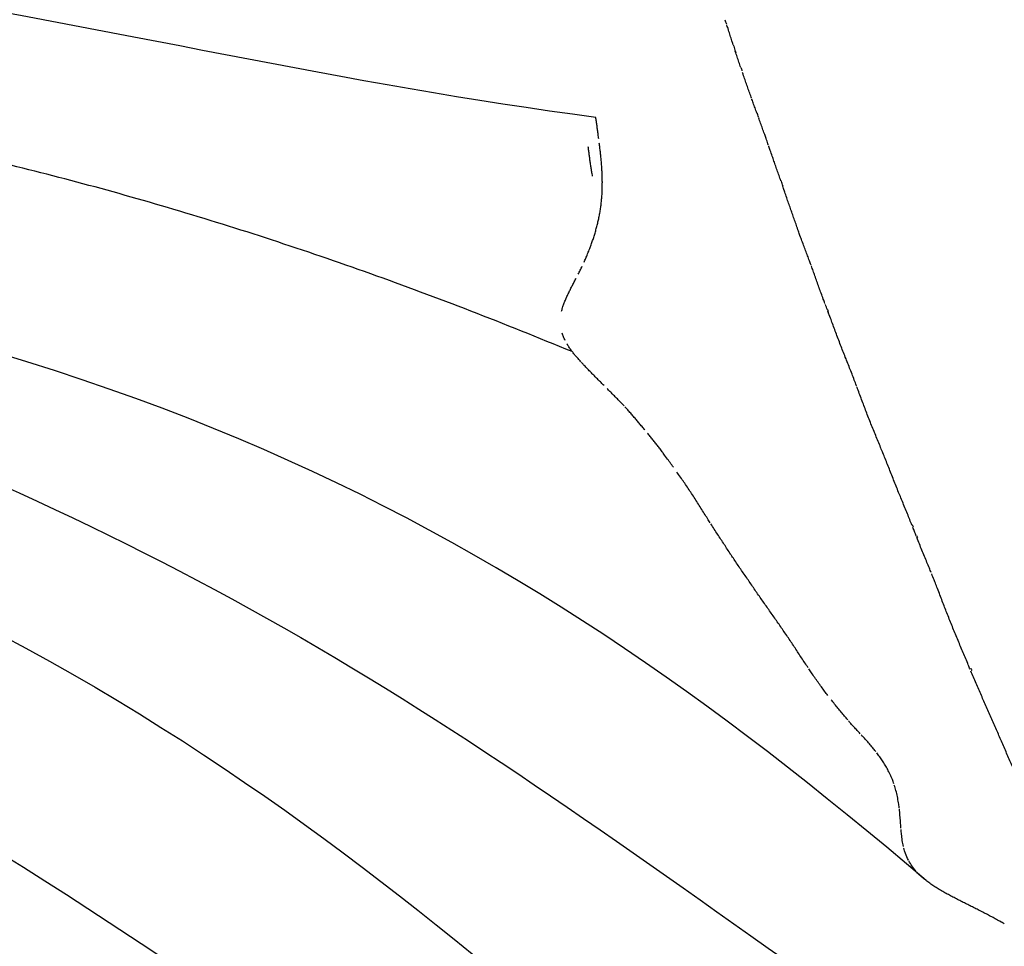
# Model space of a CAD drawing. Units: millimetres. Extents: x -605615287 to 17, y -1703671404 to 113.
# Drawn here: x -605611755 to -605611730, y -1703669468 to -1703669444 of the extents above; entities that cross this region are included whole.
import ezdxf

# ---------------------------------------------------------------- set-up
doc = ezdxf.new("R2010")
doc.units = ezdxf.units.MM
doc.layers.get('0').update_dxf_attribs({"lineweight": 9, "true_color": 0x1c1c1c})
doc.layers.get('Defpoints').update_dxf_attribs({"color": 3, "lineweight": 0})
doc.layers.add('50', color=7, linetype='Continuous', true_color=0x000000)
doc.layers.add('Make2D$可见线$曲线', color=7, linetype='Continuous', true_color=0x000000)
doc.styles.add('2F обычный', font='Montserrat-Light.ttf', dxfattribs={"width": 0.8})
doc.dimstyles.new('stroitelniy3', dxfattribs={"dimtxt": 80, "dimasz": 30, "dimexe": 5, "dimexo": 10, "dimgap": 20, "dimtad": 1, "dimtoh": 1, "dimdec": 0, "dimrnd": 5, "dimtxsty": '2F обычный', "dimblk": 'ARCHTICK', "dimcen": 0.09, "dimdle": 2, "dimadec": 0, "dimazin": 2, "dimtfac": 1, "dimtdec": 0, "dimtmove": 1, "dimatfit": 3, "dimfxl": 10, "dimtfill": 1, "dimtolj": 1, "dimtzin": 0, "dimarcsym": 1})

# ---------------------------------------------------------------- blocks, each defined once
blk = doc.blocks.new('A$Ce1eedf1b')
at = {"layer": '50', "color": 0}
for points, degree in [([(107.06, 45.558), (103.035, 63.011), (86.998, 97.057), (68.988, 126.503), (64.414, 141.118)], 3), ([(109.67, 45.822), (105.572, 75.163), (88.002, 100.526), (73.977, 127.775), (73.129, 138.24)], 3), ([(104.788, 45.708), (96.548, 79.104), (73.828, 106.531), (58.385, 135.671)], 3), ([(50.364, 132.564), (62.81, 119.01), (78.453, 93.902), (90.152, 72.738), (103.596, 45.775)], 3), ([(111.843, 45.878), (111.633, 58.099), (103.754, 88.765), (89.486, 110.806), (81.483, 131.542)], 3), ([(103.39, 45.759), (92.934, 61.142), (72.427, 92.822), (59.676, 120.033), (43.458, 128.541)], 3), ([(99.913, 44.266), (87.547, 66.245), (61.88, 90.49), (57.338, 112.084), (33.788, 122.424)], 3), ([(35.489, 118.982), (55.733, 99.264), (73.347, 74.55), (96.759, 44.085)], 3), ([(96.404, 108.158), (105.67, 92.811), (111.846, 77.585), (113.416, 45.494)], 3), ([(116.088, 96.117), (117.752, 78.062), (122.224, 59.961), (119.303, 45.353)], 3), ([(110.047, 95.257), (117.915, 68.427), (116.821, 45.91)], 2)]:
    blk.add_open_spline(points, degree=degree, dxfattribs=at)
at = {"layer": 'Make2D$可见线$曲线', "color": 0, "lineweight": -3}
for points, knots in [([(95.292, 111.005), (95.311, 110.958), (95.329, 110.91), (95.356, 110.841), (95.377, 110.787), (95.399, 110.732), (95.42, 110.677), (95.441, 110.621), (95.462, 110.567), (95.483, 110.511), (95.504, 110.456), (95.524, 110.401), (95.545, 110.345), (95.565, 110.29), (95.585, 110.234), (95.606, 110.179)], [0.2018864, 0.2018864, 0.2018864, 0.2018864, 0.3830334, 0.3830334, 0.3830334, 0.5627823, 0.5627823, 0.5627823, 0.7408885, 0.7408885, 0.7408885, 0.9190778, 0.9190778, 0.9190778, 1.0973593, 1.0973593, 1.0973593, 1.0973593]), ([(95.609, 110.17), (95.628, 110.117), (95.647, 110.064), (95.666, 110.011), (95.686, 109.956), (95.706, 109.899), (95.726, 109.843), (95.745, 109.787), (95.765, 109.73), (95.785, 109.676), (95.802, 109.626), (95.826, 109.559), (95.844, 109.51), (95.864, 109.455), (95.884, 109.399), (95.905, 109.343), (95.924, 109.289), (95.946, 109.231), (95.966, 109.176), (95.986, 109.12), (96.007, 109.064), (96.027, 109.009), (96.048, 108.954), (96.07, 108.898), (96.091, 108.843), (96.113, 108.788), (96.135, 108.733), (96.158, 108.678), (96.183, 108.62), (96.205, 108.567), (96.228, 108.516)], [1.106696, 1.106696, 1.106696, 1.106696, 1.275571, 1.275571, 1.275571, 1.454036, 1.454036, 1.454036, 1.633446, 1.633446, 1.633446, 1.816222, 1.816222, 1.816222, 1.996308, 1.996308, 1.996308, 2.175139, 2.175139, 2.175139, 2.354116, 2.354116, 2.354116, 2.533305, 2.533305, 2.533305, 2.712272, 2.712272, 2.712272, 2.889421, 2.889421, 2.889421, 2.889421]), ([(96.228, 108.516), (96.25, 108.467), (96.273, 108.418), (96.299, 108.365), (96.323, 108.316), (96.348, 108.265), (96.373, 108.217), (96.4, 108.166), (96.426, 108.118), (96.455, 108.068), (96.485, 108.017), (96.516, 107.968), (96.549, 107.92), (96.571, 107.887), (96.594, 107.855), (96.619, 107.823)], [0.2255319, 0.2255319, 0.2255319, 0.2255319, 0.3917217, 0.3917217, 0.3917217, 0.5578821, 0.5578821, 0.5578821, 0.7274043, 0.7274043, 0.7274043, 0.9064988, 0.9064988, 0.9064988, 1.0291613, 1.0291613, 1.0291613, 1.0291613]), ([(96.657, 107.775), (96.697, 107.727), (96.74, 107.68), (96.784, 107.638), (96.825, 107.598), (96.867, 107.562), (96.912, 107.528)], [1.0927247, 1.0927247, 1.0927247, 1.0927247, 1.2856011, 1.2856011, 1.2856011, 1.4616573, 1.4616573, 1.4616573, 1.4616573]), ([(96.934, 107.511), (96.987, 107.473), (97.043, 107.438), (97.102, 107.408), (97.211, 107.351), (97.238, 107.335), (97.238, 107.334)], [1.489715, 1.489715, 1.489715, 1.489715, 1.6937303, 1.6937303, 1.6937303, 2.0298155, 2.0298155, 2.0298155, 2.0298155]), ([(97.446, 107.287), (97.497, 107.276), (97.549, 107.266), (97.601, 107.259), (97.641, 107.253), (97.678, 107.248), (97.72, 107.243)], [0.8176901, 0.8176901, 0.8176901, 0.8176901, 0.9803671, 0.9803671, 0.9803671, 1.1027913, 1.1027913, 1.1027913, 1.1027913]), ([(97.76, 107.238), (97.814, 107.232), (97.867, 107.227), (97.921, 107.221), (97.977, 107.215), (98.032, 107.209), (98.087, 107.203), (98.143, 107.196), (98.199, 107.188), (98.254, 107.18)], [1.143923, 1.143923, 1.143923, 1.143923, 1.3075344, 1.3075344, 1.3075344, 1.4746364, 1.4746364, 1.4746364, 1.6438466, 1.6438466, 1.6438466, 1.6438466]), ([(98.286, 107.175), (98.332, 107.167), (98.368, 107.16), (98.413, 107.15), (98.465, 107.138), (98.52, 107.124), (98.571, 107.11), (98.624, 107.094), (98.674, 107.077), (98.725, 107.058), (98.775, 107.039), (98.823, 107.019), (98.871, 106.997)], [0.2353528, 0.2353528, 0.2353528, 0.2353528, 0.3674794, 0.3674794, 0.3674794, 0.5335093, 0.5335093, 0.5335093, 0.7021529, 0.7021529, 0.7021529, 0.8711501, 0.8711501, 0.8711501, 0.8711501]), ([(98.904, 106.981), (98.94, 106.963), (98.975, 106.945), (99.009, 106.926), (99.055, 106.9), (99.101, 106.872), (99.143, 106.845), (99.187, 106.815), (99.228, 106.786), (99.269, 106.755), (99.309, 106.724), (99.348, 106.692), (99.384, 106.661), (99.421, 106.629), (99.457, 106.597), (99.492, 106.565), (99.527, 106.532), (99.561, 106.499), (99.596, 106.464), (99.63, 106.43), (99.664, 106.394), (99.698, 106.358)], [0.910731, 0.910731, 0.910731, 0.910731, 1.038222, 1.038222, 1.038222, 1.211359, 1.211359, 1.211359, 1.387389, 1.387389, 1.387389, 1.56819, 1.56819, 1.56819, 1.755129, 1.755129, 1.755129, 1.941498, 1.941498, 1.941498, 2.127993, 2.127993, 2.127993, 2.127993]), ([(99.725, 106.329), (99.751, 106.301), (99.776, 106.272), (99.802, 106.243), (99.836, 106.204), (99.871, 106.163), (99.905, 106.122), (99.939, 106.081), (99.973, 106.039), (100.006, 105.998), (100.035, 105.961), (100.07, 105.915), (100.103, 105.872)], [2.1760784, 2.1760784, 2.1760784, 2.1760784, 2.3149597, 2.3149597, 2.3149597, 2.5011875, 2.5011875, 2.5011875, 2.6881696, 2.6881696, 2.6881696, 2.8751453, 2.8751453, 2.8751453, 2.8751453]), ([(100.191, 105.755), (100.221, 105.716), (100.248, 105.679), (100.277, 105.641), (100.306, 105.603), (100.335, 105.566), (100.365, 105.528), (100.394, 105.491), (100.425, 105.451), (100.456, 105.413), (100.48, 105.384), (100.505, 105.354), (100.53, 105.324)], [0.378671, 0.378671, 0.378671, 0.378671, 0.5645671, 0.5645671, 0.5645671, 0.7530709, 0.7530709, 0.7530709, 0.9385126, 0.9385126, 0.9385126, 1.0805935, 1.0805935, 1.0805935, 1.0805935]), ([(100.551, 105.298), (100.584, 105.258), (100.616, 105.221), (100.65, 105.18), (100.683, 105.141), (100.716, 105.102), (100.75, 105.062), (100.785, 105.022), (100.819, 104.983), (100.854, 104.942), (100.889, 104.902), (100.924, 104.861), (100.96, 104.82), (100.997, 104.778), (101.029, 104.741), (101.066, 104.699)], [1.1213639, 1.1213639, 1.1213639, 1.1213639, 1.3015287, 1.3015287, 1.3015287, 1.4810304, 1.4810304, 1.4810304, 1.6588494, 1.6588494, 1.6588494, 1.8356937, 1.8356937, 1.8356937, 2.0138692, 2.0138692, 2.0138692, 2.0138692]), ([(101.175, 104.578), (101.212, 104.537), (101.248, 104.499), (101.287, 104.458), (101.325, 104.418), (101.363, 104.377), (101.403, 104.337), (101.443, 104.295), (101.48, 104.258), (101.521, 104.218), (101.562, 104.176), (101.601, 104.138), (101.641, 104.099)], [2.1931662, 2.1931662, 2.1931662, 2.1931662, 2.3718458, 2.3718458, 2.3718458, 2.5491954, 2.5491954, 2.5491954, 2.7265684, 2.7265684, 2.7265684, 2.9060415, 2.9060415, 2.9060415, 2.9060415]), ([(101.641, 104.099), (101.683, 104.058), (101.725, 104.016), (101.765, 103.978), (101.797, 103.947), (101.831, 103.915), (101.865, 103.883)], [0.2215673, 0.2215673, 0.2215673, 0.2215673, 0.4026348, 0.4026348, 0.4026348, 0.5438534, 0.5438534, 0.5438534, 0.5438534]), ([(101.891, 103.858), (101.935, 103.817), (101.975, 103.78), (102.019, 103.738), (102.062, 103.698), (102.104, 103.658), (102.147, 103.618), (102.19, 103.578), (102.233, 103.538), (102.276, 103.498), (102.32, 103.458), (102.362, 103.419), (102.405, 103.378), (102.449, 103.338), (102.492, 103.297), (102.535, 103.257), (102.578, 103.216), (102.621, 103.176), (102.664, 103.135), (102.707, 103.094), (102.749, 103.054), (102.792, 103.012), (102.835, 102.971), (102.877, 102.93), (102.92, 102.888), (102.962, 102.847), (103.004, 102.805), (103.047, 102.763), (103.089, 102.722), (103.131, 102.68), (103.173, 102.639), (103.215, 102.597), (103.257, 102.555), (103.299, 102.514), (103.341, 102.472), (103.383, 102.43), (103.425, 102.389), (103.468, 102.346), (103.509, 102.305), (103.55, 102.264)], [0.581485, 0.581485, 0.581485, 0.581485, 0.760269, 0.760269, 0.760269, 0.939052, 0.939052, 0.939052, 1.118162, 1.118162, 1.118162, 1.297074, 1.297074, 1.297074, 1.475849, 1.475849, 1.475849, 1.655036, 1.655036, 1.655036, 1.834196, 1.834196, 1.834196, 2.013267, 2.013267, 2.013267, 2.192182, 2.192182, 2.192182, 2.370534, 2.370534, 2.370534, 2.548524, 2.548524, 2.548524, 2.726246, 2.726246, 2.726246, 2.903418, 2.903418, 2.903418, 2.903418]), ([(103.55, 102.264), (103.593, 102.222), (103.635, 102.181), (103.676, 102.14), (103.718, 102.099), (103.76, 102.057), (103.802, 102.016), (103.845, 101.974), (103.886, 101.934), (103.929, 101.893), (103.971, 101.852), (104.013, 101.811), (104.056, 101.77), (104.098, 101.729), (104.14, 101.688), (104.182, 101.647), (104.224, 101.606), (104.267, 101.565), (104.309, 101.524), (104.351, 101.483), (104.393, 101.442), (104.435, 101.402), (104.477, 101.361), (104.52, 101.32), (104.562, 101.28), (104.605, 101.239), (104.647, 101.198), (104.69, 101.158), (104.729, 101.121), (104.767, 101.085), (104.804, 101.05)], [0.20553, 0.20553, 0.20553, 0.20553, 0.383752, 0.383752, 0.383752, 0.560708, 0.560708, 0.560708, 0.737869, 0.737869, 0.737869, 0.915645, 0.915645, 0.915645, 1.09296, 1.09296, 1.09296, 1.269661, 1.269661, 1.269661, 1.446181, 1.446181, 1.446181, 1.622939, 1.622939, 1.622939, 1.800072, 1.800072, 1.800072, 1.957519, 1.957519, 1.957519, 1.957519]), ([(104.818, 101.037), (104.861, 100.997), (104.904, 100.957), (104.947, 100.916), (104.99, 100.876), (105.033, 100.836), (105.076, 100.796), (105.119, 100.755), (105.163, 100.715), (105.206, 100.675), (105.249, 100.635), (105.292, 100.594), (105.336, 100.555), (105.381, 100.513), (105.424, 100.474), (105.468, 100.435)], [1.9770806, 1.9770806, 1.9770806, 1.9770806, 2.1543499, 2.1543499, 2.1543499, 2.3322839, 2.3322839, 2.3322839, 2.510267, 2.510267, 2.510267, 2.6879176, 2.6879176, 2.6879176, 2.8670885, 2.8670885, 2.8670885, 2.8670885]), ([(105.63, 100.289), (105.667, 100.256), (105.704, 100.223), (105.74, 100.191), (105.786, 100.15), (105.83, 100.111), (105.876, 100.07), (105.922, 100.029), (105.967, 99.989), (106.013, 99.949), (106.058, 99.908), (106.104, 99.867), (106.149, 99.827), (106.195, 99.786), (106.24, 99.745), (106.285, 99.703), (106.33, 99.662), (106.375, 99.621), (106.419, 99.579), (106.464, 99.537), (106.508, 99.495), (106.552, 99.453), (106.593, 99.414), (106.642, 99.367), (106.683, 99.327), (106.723, 99.288), (106.764, 99.248), (106.806, 99.207)], [0.418639, 0.418639, 0.418639, 0.418639, 0.567988, 0.567988, 0.567988, 0.752542, 0.752542, 0.752542, 0.93662, 0.93662, 0.93662, 1.122316, 1.122316, 1.122316, 1.3091, 1.3091, 1.3091, 1.49533, 1.49533, 1.49533, 1.681501, 1.681501, 1.681501, 1.868014, 1.868014, 1.868014, 2.044407, 2.044407, 2.044407, 2.044407]), ([(107.064, 98.948), (107.106, 98.906), (107.145, 98.866), (107.186, 98.824), (107.227, 98.783), (107.268, 98.74), (107.308, 98.699), (107.365, 98.639), (107.397, 98.606), (107.428, 98.573)], [2.4143419, 2.4143419, 2.4143419, 2.4143419, 2.5911533, 2.5911533, 2.5911533, 2.7726754, 2.7726754, 2.7726754, 2.9504886, 2.9504886, 2.9504886, 2.9504886]), ([(107.428, 98.573), (107.446, 98.555), (107.47, 98.529), (107.516, 98.481), (107.545, 98.45), (107.574, 98.419), (107.603, 98.388), (107.632, 98.357), (107.66, 98.325), (107.689, 98.294), (107.717, 98.262), (107.746, 98.23), (107.775, 98.198), (107.803, 98.165), (107.831, 98.133), (107.86, 98.101), (107.888, 98.069), (107.917, 98.034), (107.945, 98.002)], [0.332442, 0.332442, 0.332442, 0.332442, 0.4962399, 0.4962399, 0.4962399, 0.6262277, 0.6262277, 0.6262277, 0.7580917, 0.7580917, 0.7580917, 0.8895091, 0.8895091, 0.8895091, 1.0204117, 1.0204117, 1.0204117, 1.1526569, 1.1526569, 1.1526569, 1.1526569]), ([(108.03, 97.902), (108.058, 97.868), (108.087, 97.835), (108.116, 97.801), (108.144, 97.768), (108.173, 97.734), (108.201, 97.7), (108.23, 97.666), (108.258, 97.632), (108.287, 97.597), (108.315, 97.563), (108.344, 97.529), (108.372, 97.494), (108.401, 97.459), (108.43, 97.424), (108.458, 97.389), (108.487, 97.353), (108.515, 97.319), (108.544, 97.282), (108.573, 97.245), (108.6, 97.21), (108.628, 97.173)], [1.2862121, 1.2862121, 1.2862121, 1.2862121, 1.420404, 1.420404, 1.420404, 1.5554357, 1.5554357, 1.5554357, 1.6908908, 1.6908908, 1.6908908, 1.8270898, 1.8270898, 1.8270898, 1.9638811, 1.9638811, 1.9638811, 2.1016226, 2.1016226, 2.1016226, 2.2402858, 2.2402858, 2.2402858, 2.2402858]), ([(108.711, 97.062), (108.735, 97.029), (108.76, 96.996), (108.788, 96.956), (108.814, 96.92), (108.84, 96.885), (108.866, 96.849), (108.891, 96.814), (108.918, 96.776), (108.943, 96.741), (108.968, 96.705), (108.994, 96.669), (109.019, 96.633), (109.045, 96.598), (109.07, 96.562), (109.096, 96.526)], [0.1941832, 0.1941832, 0.1941832, 0.1941832, 0.3265664, 0.3265664, 0.3265664, 0.4591286, 0.4591286, 0.4591286, 0.5917883, 0.5917883, 0.5917883, 0.7242383, 0.7242383, 0.7242383, 0.8567576, 0.8567576, 0.8567576, 0.8567576]), ([(109.172, 96.418), (109.197, 96.382), (109.222, 96.346), (109.248, 96.31), (109.273, 96.274), (109.298, 96.238), (109.324, 96.202), (109.349, 96.166), (109.375, 96.13), (109.401, 96.094), (109.427, 96.058), (109.452, 96.023), (109.478, 95.987), (109.503, 95.952), (109.529, 95.916), (109.555, 95.881), (109.58, 95.846), (109.606, 95.811), (109.632, 95.776), (109.657, 95.742), (109.683, 95.707), (109.709, 95.673), (109.73, 95.646), (109.751, 95.618), (109.772, 95.591)], [0.989273, 0.989273, 0.989273, 0.989273, 1.121647, 1.121647, 1.121647, 1.254254, 1.254254, 1.254254, 1.387305, 1.387305, 1.387305, 1.520132, 1.520132, 1.520132, 1.652502, 1.652502, 1.652502, 1.784805, 1.784805, 1.784805, 1.917143, 1.917143, 1.917143, 2.023072, 2.023072, 2.023072, 2.023072]), ([(112.995, 96.04), (113.032, 96.057), (113.069, 96.073), (113.106, 96.089), (113.144, 96.105), (113.182, 96.12), (113.221, 96.135), (113.259, 96.15), (113.294, 96.162), (113.334, 96.176), (113.373, 96.19), (113.409, 96.201), (113.448, 96.214), (113.484, 96.225), (113.527, 96.238), (113.564, 96.248), (113.602, 96.258), (113.643, 96.268), (113.681, 96.277), (113.721, 96.286), (113.76, 96.294), (113.799, 96.302), (113.839, 96.309), (113.879, 96.316), (113.918, 96.322), (113.958, 96.328), (113.997, 96.333), (114.037, 96.337), (114.079, 96.342), (114.117, 96.345), (114.157, 96.347), (114.199, 96.35), (114.239, 96.351), (114.28, 96.353), (114.292, 96.353), (114.343, 96.353), (114.399, 96.352)], [0.591713, 0.591713, 0.591713, 0.591713, 0.713601, 0.713601, 0.713601, 0.839354, 0.839354, 0.839354, 0.960417, 0.960417, 0.960417, 1.080511, 1.080511, 1.080511, 1.202436, 1.202436, 1.202436, 1.32336, 1.32336, 1.32336, 1.446445, 1.446445, 1.446445, 1.570178, 1.570178, 1.570178, 1.692806, 1.692806, 1.692806, 1.819202, 1.819202, 1.819202, 1.951081, 1.951081, 1.951081, 2.083047, 2.083047, 2.083047, 2.083047]), ([(114.399, 96.356), (114.425, 96.355), (114.461, 96.354), (114.516, 96.353), (114.554, 96.352), (114.594, 96.35), (114.632, 96.348), (114.669, 96.346), (114.709, 96.343), (114.747, 96.34), (114.785, 96.337), (114.822, 96.333), (114.861, 96.329), (114.899, 96.325), (114.937, 96.321), (114.975, 96.316), (115.013, 96.311), (115.049, 96.306), (115.087, 96.301), (115.125, 96.295), (115.162, 96.289), (115.199, 96.283), (115.237, 96.277), (115.274, 96.27), (115.311, 96.263), (115.35, 96.257), (115.384, 96.251), (115.423, 96.243)], [0.359981, 0.359981, 0.359981, 0.359981, 0.490209, 0.490209, 0.490209, 0.612148, 0.612148, 0.612148, 0.733832, 0.733832, 0.733832, 0.852887, 0.852887, 0.852887, 0.971272, 0.971272, 0.971272, 1.090255, 1.090255, 1.090255, 1.211609, 1.211609, 1.211609, 1.334627, 1.334627, 1.334627, 1.456011, 1.456011, 1.456011, 1.456011]), ([(115.534, 96.223), (115.574, 96.216), (115.607, 96.21), (115.645, 96.203), (115.684, 96.196), (115.719, 96.189), (115.757, 96.182), (115.794, 96.175), (115.831, 96.168), (115.868, 96.161), (115.906, 96.154), (115.942, 96.146), (115.979, 96.139), (116.013, 96.132), (116.051, 96.124), (116.088, 96.117)], [1.5766269, 1.5766269, 1.5766269, 1.5766269, 1.6981212, 1.6981212, 1.6981212, 1.8225363, 1.8225363, 1.8225363, 1.9470347, 1.9470347, 1.9470347, 2.0692988, 2.0692988, 2.0692988, 2.1922265, 2.1922265, 2.1922265, 2.1922265]), ([(112.675, 95.879), (112.713, 95.9), (112.75, 95.92), (112.779, 95.936), (112.814, 95.954), (112.851, 95.972), (112.886, 95.989), (112.923, 96.007), (112.958, 96.023), (112.995, 96.04)], [0.2201604, 0.2201604, 0.2201604, 0.2201604, 0.3518527, 0.3518527, 0.3518527, 0.471538, 0.471538, 0.471538, 0.5912419, 0.5912419, 0.5912419, 0.5912419]), ([(112.353, 95.688), (112.391, 95.712), (112.421, 95.731), (112.459, 95.754), (112.496, 95.777), (112.528, 95.796), (112.566, 95.818), (112.588, 95.831), (112.63, 95.854), (112.676, 95.879)], [1.7043906, 1.7043906, 1.7043906, 1.7043906, 1.8308224, 1.8308224, 1.8308224, 1.9575247, 1.9575247, 1.9575247, 2.0908234, 2.0908234, 2.0908234, 2.0908234]), ([(109.867, 95.47), (109.89, 95.441), (109.913, 95.412), (109.94, 95.38), (109.964, 95.351), (109.988, 95.323), (110.013, 95.295), (110.038, 95.267), (110.063, 95.24), (110.089, 95.214), (110.115, 95.187), (110.141, 95.162), (110.168, 95.137), (110.195, 95.112), (110.222, 95.088), (110.25, 95.065)], [0.2004479, 0.2004479, 0.2004479, 0.2004479, 0.3202398, 0.3202398, 0.3202398, 0.4403943, 0.4403943, 0.4403943, 0.5615819, 0.5615819, 0.5615819, 0.6832218, 0.6832218, 0.6832218, 0.806219, 0.806219, 0.806219, 0.806219]), ([(112.044, 95.476), (112.074, 95.498), (112.114, 95.527), (112.145, 95.548), (112.178, 95.572), (112.215, 95.597), (112.249, 95.62)], [1.3267393, 1.3267393, 1.3267393, 1.3267393, 1.452115, 1.452115, 1.452115, 1.5781831, 1.5781831, 1.5781831, 1.5781831]), ([(111.181, 94.906), (111.217, 94.923), (111.252, 94.94), (111.278, 94.953), (111.311, 94.97), (111.342, 94.988), (111.375, 95.007), (111.407, 95.025), (111.438, 95.045), (111.47, 95.066), (111.501, 95.086), (111.533, 95.108), (111.565, 95.13), (111.596, 95.151), (111.628, 95.174), (111.66, 95.196), (111.689, 95.217), (111.726, 95.243), (111.755, 95.264), (111.785, 95.286), (111.818, 95.31), (111.849, 95.333), (111.881, 95.356), (111.913, 95.38), (111.945, 95.404)], [0.173036, 0.173036, 0.173036, 0.173036, 0.309851, 0.309851, 0.309851, 0.441322, 0.441322, 0.441322, 0.571132, 0.571132, 0.571132, 0.699208, 0.699208, 0.699208, 0.825033, 0.825033, 0.825033, 0.950812, 0.950812, 0.950812, 1.076896, 1.076896, 1.076896, 1.202104, 1.202104, 1.202104, 1.202104]), ([(110.337, 94.999), (110.367, 94.979), (110.397, 94.959), (110.428, 94.941), (110.458, 94.923), (110.489, 94.907), (110.52, 94.893)], [0.9294358, 0.9294358, 0.9294358, 0.9294358, 1.0523712, 1.0523712, 1.0523712, 1.1749859, 1.1749859, 1.1749859, 1.1749859]), ([(188.773, 13.693), (188.718, 13.665), (188.663, 13.637), (188.62, 13.616), (188.568, 13.59), (188.517, 13.564), (188.465, 13.538), (188.412, 13.512), (188.363, 13.487), (188.31, 13.461), (188.259, 13.435), (188.208, 13.41), (188.158, 13.385), (188.105, 13.359), (188.06, 13.336), (188.008, 13.31), (187.956, 13.284), (187.911, 13.261), (187.858, 13.234), (187.809, 13.21), (187.755, 13.182), (187.705, 13.157), (187.655, 13.132), (187.601, 13.104), (187.551, 13.079), (187.497, 13.052), (187.45, 13.028), (187.396, 13), (187.344, 12.974), (187.294, 12.948), (187.242, 12.922), (187.192, 12.896), (187.139, 12.869), (187.089, 12.844), (187.039, 12.818), (186.986, 12.792), (186.936, 12.766), (186.885, 12.74), (186.833, 12.714), (186.782, 12.688), (186.727, 12.661), (186.678, 12.637), (186.625, 12.61), (186.571, 12.583), (186.518, 12.557), (186.465, 12.531)], [0.29576, 0.29576, 0.29576, 0.29576, 0.489529, 0.489529, 0.489529, 0.663106, 0.663106, 0.663106, 0.836689, 0.836689, 0.836689, 1.00841, 1.00841, 1.00841, 1.180924, 1.180924, 1.180924, 1.352812, 1.352812, 1.352812, 1.524726, 1.524726, 1.524726, 1.697611, 1.697611, 1.697611, 1.871407, 1.871407, 1.871407, 2.044876, 2.044876, 2.044876, 2.216732, 2.216732, 2.216732, 2.388585, 2.388585, 2.388585, 2.561687, 2.561687, 2.561687, 2.738279, 2.738279, 2.738279, 2.918272, 2.918272, 2.918272, 2.918272]), ([(186.257, 12.429), (186.221, 12.412), (186.187, 12.395), (186.152, 12.378), (186.103, 12.354), (186.042, 12.324), (185.993, 12.301), (185.942, 12.276), (185.888, 12.25), (185.836, 12.225), (185.783, 12.199), (185.731, 12.174), (185.679, 12.149), (185.626, 12.124), (185.574, 12.099), (185.521, 12.073), (185.467, 12.048), (185.414, 12.023), (185.361, 11.997), (185.307, 11.972), (185.256, 11.947), (185.202, 11.922), (185.149, 11.897), (185.097, 11.872), (185.044, 11.848), (184.993, 11.824), (184.939, 11.799), (184.888, 11.776), (184.835, 11.752), (184.786, 11.729), (184.735, 11.707), (184.684, 11.683), (184.637, 11.662), (184.584, 11.639), (184.533, 11.616), (184.478, 11.592), (184.427, 11.569), (184.372, 11.545), (184.32, 11.522), (184.266, 11.498), (184.205, 11.471), (184.155, 11.449), (184.108, 11.428)], [0.486013, 0.486013, 0.486013, 0.486013, 0.603568, 0.603568, 0.603568, 0.780134, 0.780134, 0.780134, 0.955614, 0.955614, 0.955614, 1.130021, 1.130021, 1.130021, 1.305817, 1.305817, 1.305817, 1.484405, 1.484405, 1.484405, 1.660956, 1.660956, 1.660956, 1.835775, 1.835775, 1.835775, 2.008329, 2.008329, 2.008329, 2.179855, 2.179855, 2.179855, 2.351781, 2.351781, 2.351781, 2.52382, 2.52382, 2.52382, 2.701074, 2.701074, 2.701074, 2.883625, 2.883625, 2.883625, 2.883625]), ([(184.108, 11.428), (184.067, 11.41), (184.024, 11.39), (183.957, 11.359), (183.906, 11.335), (183.853, 11.311), (183.804, 11.288)], [0.2116154, 0.2116154, 0.2116154, 0.2116154, 0.3913725, 0.3913725, 0.3913725, 0.5624817, 0.5624817, 0.5624817, 0.5624817]), ([(183.769, 11.272), (183.729, 11.253), (183.695, 11.237), (183.655, 11.218), (183.606, 11.195), (183.558, 11.172), (183.507, 11.148), (183.455, 11.124), (183.405, 11.099), (183.352, 11.075), (183.302, 11.051), (183.241, 11.021), (183.192, 10.998), (183.138, 10.973), (183.084, 10.947), (183.03, 10.922), (182.978, 10.898), (182.92, 10.872), (182.868, 10.848)], [0.602068, 0.602068, 0.602068, 0.602068, 0.734761, 0.734761, 0.734761, 0.907629, 0.907629, 0.907629, 1.080033, 1.080033, 1.080033, 1.259937, 1.259937, 1.259937, 1.442357, 1.442357, 1.442357, 1.623229, 1.623229, 1.623229, 1.623229]), ([(182.553, 10.705), (182.502, 10.681), (182.451, 10.658), (182.402, 10.635), (182.35, 10.611), (182.307, 10.591), (182.253, 10.566), (182.2, 10.542), (182.148, 10.517), (182.096, 10.492), (182.042, 10.467), (181.988, 10.441), (181.934, 10.415), (181.862, 10.381), (181.818, 10.36), (181.776, 10.34)], [1.9696551, 1.9696551, 1.9696551, 1.9696551, 2.140473, 2.140473, 2.140473, 2.3123804, 2.3123804, 2.3123804, 2.4868068, 2.4868068, 2.4868068, 2.6699531, 2.6699531, 2.6699531, 2.8462953, 2.8462953, 2.8462953, 2.8462953]), ([(182.597, 10.745), (182.586, 10.74), (182.569, 10.732), (182.552, 10.724), (182.546, 10.721)], [1.85623672, 1.85623672, 1.85623672, 1.85623672, 1.88980704, 1.91242361, 1.91242361, 1.91242361, 1.91242361]), ([(182.828, 10.83), (182.789, 10.812), (182.749, 10.793), (182.709, 10.775), (182.675, 10.76), (182.641, 10.744), (182.607, 10.729)], [1.6666197, 1.6666197, 1.6666197, 1.6666197, 1.7982706, 1.7982706, 1.7982706, 1.9107793, 1.9107793, 1.9107793, 1.9107793]), ([(181.775, 10.34), (181.726, 10.316), (181.674, 10.292), (181.619, 10.266), (181.567, 10.242), (181.512, 10.216), (181.461, 10.192), (181.408, 10.168), (181.353, 10.143), (181.3, 10.119), (181.248, 10.095), (181.192, 10.07), (181.14, 10.046), (181.089, 10.022), (181.033, 9.997), (180.982, 9.974), (180.93, 9.95), (180.88, 9.927), (180.83, 9.904), (180.775, 9.879), (180.735, 9.86), (180.683, 9.836), (180.654, 9.822), (180.583, 9.789), (180.555, 9.776)], [0.252737, 0.252737, 0.252737, 0.252737, 0.435392, 0.435392, 0.435392, 0.610312, 0.610312, 0.610312, 0.787124, 0.787124, 0.787124, 0.964023, 0.964023, 0.964023, 1.137536, 1.137536, 1.137536, 1.308569, 1.308569, 1.308569, 1.480663, 1.480663, 1.480663, 1.635226, 1.635226, 1.635226, 1.635226]), ([(180.539, 9.768), (180.498, 9.749), (180.426, 9.714), (180.384, 9.694), (180.336, 9.671), (180.279, 9.644), (180.232, 9.622), (180.169, 9.592), (180.148, 9.582), (180.087, 9.553), (180.037, 9.53), (179.987, 9.506), (179.935, 9.482), (179.885, 9.459), (179.824, 9.431), (179.775, 9.408), (179.723, 9.385), (179.668, 9.36), (179.615, 9.338), (179.567, 9.316), (179.514, 9.293), (179.462, 9.271)], [1.653995, 1.653995, 1.653995, 1.653995, 1.826808, 1.826808, 1.826808, 1.997602, 1.997602, 1.997602, 2.170233, 2.170233, 2.170233, 2.341817, 2.341817, 2.341817, 2.518311, 2.518311, 2.518311, 2.693201, 2.693201, 2.693201, 2.862726, 2.862726, 2.862726, 2.862726]), ([(179.462, 9.271), (179.416, 9.251), (179.367, 9.229), (179.307, 9.203), (179.255, 9.181), (179.198, 9.156), (179.146, 9.134), (179.1, 9.114), (179.034, 9.086), (178.989, 9.066)], [0.1995921, 0.1995921, 0.1995921, 0.1995921, 0.3704422, 0.3704422, 0.3704422, 0.5454583, 0.5454583, 0.5454583, 0.7205639, 0.7205639, 0.7205639, 0.7205639]), ([(178.968, 9.057), (178.921, 9.037), (178.893, 9.024), (178.842, 9.002), (178.798, 8.983), (178.732, 8.953), (178.687, 8.933), (178.643, 8.914), (178.576, 8.883), (178.533, 8.864), (178.482, 8.841), (178.425, 8.815), (178.375, 8.792), (178.304, 8.759), (178.284, 8.75), (178.213, 8.718), (178.158, 8.693), (178.111, 8.671), (178.055, 8.646), (178, 8.621), (177.956, 8.601), (177.9, 8.576), (177.847, 8.552), (177.792, 8.528), (177.739, 8.505), (177.687, 8.482), (177.63, 8.458), (177.578, 8.435), (177.526, 8.413), (177.474, 8.391), (177.423, 8.37), (177.373, 8.348), (177.322, 8.326), (177.273, 8.305), (177.24, 8.291), (177.178, 8.264), (177.125, 8.241)], [0.745349, 0.745349, 0.745349, 0.745349, 0.891327, 0.891327, 0.891327, 1.062078, 1.062078, 1.062078, 1.232317, 1.232317, 1.232317, 1.406134, 1.406134, 1.406134, 1.584796, 1.584796, 1.584796, 1.759161, 1.759161, 1.759161, 1.930619, 1.930619, 1.930619, 2.107339, 2.107339, 2.107339, 2.283085, 2.283085, 2.283085, 2.452503, 2.452503, 2.452503, 2.620348, 2.620348, 2.620348, 2.781688, 2.781688, 2.781688, 2.781688]), ([(176.41, 7.934), (176.361, 7.914), (176.311, 7.894), (176.26, 7.873), (176.214, 7.854), (176.165, 7.834), (176.118, 7.815), (176.07, 7.795), (176.032, 7.78), (175.987, 7.761), (175.941, 7.742), (175.906, 7.727), (175.858, 7.707)], [1.0151177, 1.0151177, 1.0151177, 1.0151177, 1.1838032, 1.1838032, 1.1838032, 1.337525, 1.337525, 1.337525, 1.4838842, 1.4838842, 1.4838842, 1.6287478, 1.6287478, 1.6287478, 1.6287478]), ([(176.827, 8.111), (176.79, 8.095), (176.752, 8.078), (176.716, 8.063), (176.662, 8.04), (176.617, 8.021), (176.566, 8), (176.508, 7.975), (176.477, 7.962), (176.417, 7.938)], [0.5367674, 0.5367674, 0.5367674, 0.5367674, 0.6585095, 0.6585095, 0.6585095, 0.8291404, 0.8291404, 0.8291404, 1.0061525, 1.0061525, 1.0061525, 1.0061525]), ([(175.837, 7.698), (175.799, 7.682), (175.765, 7.667), (175.727, 7.651), (175.68, 7.63), (175.642, 7.614), (175.596, 7.594), (175.551, 7.574), (175.511, 7.556), (175.465, 7.536), (175.42, 7.516), (175.371, 7.495), (175.327, 7.475), (175.275, 7.453), (175.225, 7.432), (175.179, 7.412)], [1.6521814, 1.6521814, 1.6521814, 1.6521814, 1.7737108, 1.7737108, 1.7737108, 1.9186378, 1.9186378, 1.9186378, 2.063702, 2.063702, 2.063702, 2.2165764, 2.2165764, 2.2165764, 2.3889924, 2.3889924, 2.3889924, 2.3889924]), ([(175.024, 7.348), (174.982, 7.331), (174.939, 7.314), (174.889, 7.293), (174.843, 7.275), (174.793, 7.255), (174.749, 7.237), (174.704, 7.219), (174.654, 7.199), (174.609, 7.18), (174.564, 7.162), (174.521, 7.144), (174.478, 7.126), (174.437, 7.11), (174.388, 7.09), (174.346, 7.072), (174.297, 7.052), (174.254, 7.034), (174.205, 7.015), (174.157, 6.995), (174.113, 6.978), (174.064, 6.958), (174.02, 6.94), (173.972, 6.921), (173.928, 6.904), (173.878, 6.884), (173.845, 6.871), (173.796, 6.851)], [0.267113, 0.267113, 0.267113, 0.267113, 0.424444, 0.424444, 0.424444, 0.576426, 0.576426, 0.576426, 0.728411, 0.728411, 0.728411, 0.87273, 0.87273, 0.87273, 1.017528, 1.017528, 1.017528, 1.171196, 1.171196, 1.171196, 1.324826, 1.324826, 1.324826, 1.471221, 1.471221, 1.471221, 1.615646, 1.615646, 1.615646, 1.615646]), ([(173.799, 6.865), (173.758, 6.849), (173.711, 6.83), (173.665, 6.812), (173.66, 6.81)], [1.5061675, 1.5061675, 1.5061675, 1.5061675, 1.639669, 1.6554436, 1.6554436, 1.6554436, 1.6554436]), ([(173.665, 6.799), (173.621, 6.782), (173.571, 6.762), (173.528, 6.745), (173.491, 6.73), (173.426, 6.704), (173.389, 6.689), (173.344, 6.67), (173.298, 6.651), (173.253, 6.633), (173.205, 6.614), (173.167, 6.599), (173.122, 6.58), (173.087, 6.566), (173.04, 6.547), (172.991, 6.528)], [1.759427, 1.759427, 1.759427, 1.759427, 1.9072151, 1.9072151, 1.9072151, 2.0571324, 2.0571324, 2.0571324, 2.2047908, 2.2047908, 2.2047908, 2.3491076, 2.3491076, 2.3491076, 2.5055033, 2.5055033, 2.5055033, 2.5055033]), ([(172.739, 6.428), (172.704, 6.414), (172.647, 6.391), (172.606, 6.374), (172.568, 6.359), (172.533, 6.345), (172.497, 6.33)], [0.5491553, 0.5491553, 0.5491553, 0.5491553, 0.7103965, 0.7103965, 0.7103965, 0.8382773, 0.8382773, 0.8382773, 0.8382773]), ([(172.991, 6.528), (172.937, 6.506), (172.887, 6.486), (172.856, 6.474), (172.82, 6.46), (172.784, 6.445), (172.762, 6.437)], [0.2292426, 0.2292426, 0.2292426, 0.2292426, 0.3875822, 0.3875822, 0.3875822, 0.5086185, 0.5086185, 0.5086185, 0.5086185]), ([(172.035, 6.142), (172.03, 6.14), (171.99, 6.123), (171.95, 6.106), (171.915, 6.092)], [1.1769742, 1.1769742, 1.1769742, 1.1769742, 1.1918837, 1.3074055, 1.3074055, 1.3074055, 1.3074055]), ([(172.453, 6.312), (172.406, 6.292), (172.36, 6.273), (172.313, 6.253), (172.274, 6.236), (172.217, 6.212), (172.178, 6.196), (172.134, 6.177), (172.09, 6.158), (172.046, 6.14)], [0.8891692, 0.8891692, 0.8891692, 0.8891692, 1.0423828, 1.0423828, 1.0423828, 1.1887251, 1.1887251, 1.1887251, 1.3335942, 1.3335942, 1.3335942, 1.3335942]), ([(171.535, 5.928), (171.505, 5.916), (171.446, 5.891), (171.407, 5.875), (171.358, 5.855), (171.313, 5.837), (171.265, 5.817), (171.218, 5.798), (171.175, 5.78), (171.126, 5.76), (171.079, 5.741), (171.036, 5.724), (170.996, 5.708)], [1.9281042, 1.9281042, 1.9281042, 1.9281042, 2.0807238, 2.0807238, 2.0807238, 2.235928, 2.235928, 2.235928, 2.387559, 2.387559, 2.387559, 2.5336658, 2.5336658, 2.5336658, 2.5336658]), ([(171.917, 6.085), (171.874, 6.067), (171.832, 6.049), (171.787, 6.031), (171.746, 6.014), (171.694, 5.992), (171.654, 5.976), (171.62, 5.962), (171.565, 5.94), (171.547, 5.932)], [1.4769826, 1.4769826, 1.4769826, 1.4769826, 1.6210831, 1.6210831, 1.6210831, 1.7661659, 1.7661659, 1.7661659, 1.9068331, 1.9068331, 1.9068331, 1.9068331]), ([(170.74, 5.604), (170.697, 5.587), (170.652, 5.569), (170.608, 5.552), (170.564, 5.534), (170.515, 5.515), (170.471, 5.499), (170.418, 5.479), (170.377, 5.463), (170.325, 5.444)], [0.5279701, 0.5279701, 0.5279701, 0.5279701, 0.6724869, 0.6724869, 0.6724869, 0.8199442, 0.8199442, 0.8199442, 0.9779916, 0.9779916, 0.9779916, 0.9779916]), ([(170.739, 5.607), (170.754, 5.612), (170.784, 5.625), (170.814, 5.637), (170.83, 5.643)], [1.88822483, 1.88822483, 1.88822483, 1.88822483, 1.93493152, 1.98630531, 1.98630531, 1.98630531, 1.98630531]), ([(170.16, 5.383), (170.057, 5.345), (170.154, 5.381), (170.053, 5.344), (170.013, 5.329), (169.956, 5.308), (169.915, 5.293), (169.871, 5.276), (169.821, 5.258), (169.777, 5.242), (169.724, 5.222), (169.697, 5.212), (169.648, 5.194)], [1.157593, 1.157593, 1.157593, 1.157593, 1.4871917, 1.4871917, 1.4871917, 1.6359607, 1.6359607, 1.6359607, 1.7835971, 1.7835971, 1.7835971, 1.9306467, 1.9306467, 1.9306467, 1.9306467]), ([(170.16, 5.383), (170.182, 5.392), (170.25, 5.417), (170.318, 5.442), (170.363, 5.459)], [1.2672899, 1.2672899, 1.2672899, 1.2672899, 1.339568, 1.4839658, 1.4839658, 1.4839658, 1.4839658])]:
    blk.add_open_spline(points, degree=3, knots=knots, dxfattribs=at)
for points in [[(97.282, 107.331), (97.345, 107.31), (97.374, 107.303), (97.442, 107.288)], [(100.103, 105.872), (100.124, 105.844), (100.145, 105.815), (100.167, 105.786)], [(105.468, 100.435), (105.513, 100.394), (105.558, 100.353), (105.603, 100.313)], [(106.813, 99.199), (106.856, 99.157), (106.897, 99.116), (106.94, 99.073)], [(108.642, 97.154), (108.662, 97.127), (108.686, 97.096), (108.71, 97.062)], [(114.573, 95.997), (114.612, 95.99), (114.686, 95.971), (114.796, 95.945), (114.906, 95.921), (115.016, 95.9), (115.123, 95.88), (115.226, 95.859), (115.293, 95.848), (115.326, 95.842)], [(109.788, 95.57), (109.813, 95.538), (109.84, 95.504), (109.867, 95.47)], [(111.088, 94.869), (111.117, 94.879), (111.149, 94.892), (111.181, 94.907)], [(186.29, 12.489), (186.273, 12.481), (186.256, 12.473), (186.24, 12.464)], [(186.465, 12.531), (186.417, 12.507), (186.366, 12.482), (186.308, 12.454)], [(182.868, 10.872), (182.852, 10.864), (182.836, 10.857), (182.819, 10.849)], [(176.994, 8.184), (176.947, 8.164), (176.904, 8.145), (176.857, 8.124)], [(177.053, 8.221), (177.032, 8.212), (177.011, 8.203), (176.99, 8.194)], [(177.125, 8.241), (177.095, 8.228), (177.062, 8.214), (177.024, 8.197)], [(175.175, 7.41), (175.159, 7.404), (175.089, 7.375), (175.024, 7.348)], [(172.497, 6.336), (172.482, 6.33), (172.466, 6.323), (172.451, 6.317)], [(170.996, 5.708), (170.939, 5.684), (170.887, 5.663), (170.87, 5.656)], [(169.633, 5.188), (169.596, 5.174), (169.559, 5.16), (169.518, 5.144)]]:
    blk.add_open_spline(points, degree=3, dxfattribs=at)
blk = doc.blocks.new('_ArchTick')
at = {"color": 0, "linetype": 'ByBlock', "const_width": 0.15}
blk.add_lwpolyline([(-0.5, -0.5), (0.5, 0.5)], dxfattribs=at)
blk = doc.blocks.new('*D402')
at = {"color": 0, "lineweight": -2, "transparency": 16777216}
for p, q in [((-605612311.432, -1703669398.926), (-605612311.432, -1703669702.82)), ((-605611512.117, -1703669400.432), (-605611512.117, -1703669702.82)), ((-605612313.432, -1703669697.82), (-605611510.117, -1703669697.82))]:
    blk.add_line(p, q, dxfattribs=at)
at = {"layer": 'Defpoints', "color": 0, "lineweight": 30, "transparency": 16777216}
for p in [(-605612311.432, -1703669388.926), (-605611512.117, -1703669390.432), (-605611512.117, -1703669697.82)]:
    blk.add_point(p, dxfattribs=at)
at = {"color": 0, "lineweight": -2, "transparency": 16777216, "xscale": 25, "yscale": 25, "zscale": 25, "rotation": 180}
blk.add_blockref('_ArchTick', (-605612311.432, -1703669697.82), dxfattribs=at)
at = {"color": 0, "lineweight": -2, "transparency": 16777216, "xscale": 25, "yscale": 25, "zscale": 25}
blk.add_blockref('_ArchTick', (-605611512.117, -1703669697.82), dxfattribs=at)
at = {"color": 0, "transparency": 16777216, "insert": (-605611911.774, -1703669652.463), "char_height": 50, "attachment_point": 5, "style": '2F обычный', "bg_fill": 3, "box_fill_scale": 1.1, "bg_fill_color": 256, "bg_fill_true_color": 13158600, "bg_fill_transparency": 0}
blk.add_mtext('\\A1;800', dxfattribs=at)
blk = doc.blocks.new('*D403')
at = {"color": 0, "lineweight": -2, "transparency": 16777216}
for p, q in [((-605611386.243, -1703669564.276), (-605611386.243, -1703668959.602)), ((-605611902.083, -1703668961.602), (-605611381.243, -1703668961.602)), ((-605611751.35, -1703669562.276), (-605611381.243, -1703669562.276))]:
    blk.add_line(p, q, dxfattribs=at)
at = {"layer": 'Defpoints', "color": 0, "lineweight": 30, "transparency": 16777216}
for p in [(-605611912.083, -1703668961.602), (-605611386.243, -1703668961.602), (-605611761.35, -1703669562.276, -22.911)]:
    blk.add_point(p, dxfattribs=at)
at = {"color": 0, "lineweight": -2, "transparency": 16777216, "xscale": 25, "yscale": 25, "zscale": 25}
for p, rotation in [((-605611386.243, -1703668961.602), 90), ((-605611386.243, -1703669562.276), 270)]:
    blk.add_blockref('_ArchTick', p, dxfattribs=dict(at, rotation=rotation))
at = {"color": 0, "transparency": 16777216, "insert": (-605611431.6, -1703669261.939), "char_height": 50, "attachment_point": 5, "rotation": 90, "style": '2F обычный', "bg_fill": 3, "box_fill_scale": 1.1, "bg_fill_color": 256, "bg_fill_true_color": 13158600, "bg_fill_transparency": 0}
blk.add_mtext('\\A1;600', dxfattribs=at)

msp = doc.modelspace()

# ---------------------------------------------------------------- block references
at = {"layer": '50', "extrusion": (0.5, 0, 0.866025), "rotation": 180}
msp.add_blockref('A$Ce1eedf1b', (-1703669274.355, 524475169.728, -302805841.363), dxfattribs=at)
at = {"layer": '50', "extrusion": (0.707107, 0, 0.707107), "xscale": -1, "rotation": 180}
msp.add_blockref('A$Ce1eedf1b', (-1703669562.473, 428232233.224, -428232199.417), dxfattribs=at)

# ---------------------------------------------------------------- next in the draw order: dimensions: what is measured, and where the dimension line sits
at = {"color": 252}
dim = msp.add_linear_dim(base=(-605611512.117, -1703669697.82), p1=(-605612311.432, -1703669388.926), p2=(-605611512.117, -1703669390.432), dimstyle='stroitelniy3', override={"dimtxt": 50, "dimasz": 25}, dxfattribs=at)
dim.commit()
dim.dimension.update_dxf_attribs({"geometry": '*D402', "text_midpoint": (-605611911.774, -1703669652.463)})

# ---------------------------------------------------------------- next in the draw order: dimensions: what is measured, and where the dimension line sits
dim = msp.add_linear_dim(base=(-605611386.243, -1703668961.602), p1=(-605611761.35, -1703669562.276, -22.911), p2=(-605611912.083, -1703668961.602), angle=90, dimstyle='stroitelniy3', override={"dimtxt": 50, "dimasz": 25}, dxfattribs=at)
dim.commit()
dim.dimension.update_dxf_attribs({"geometry": '*D403', "text_midpoint": (-605611431.6, -1703669261.939)})

doc.saveas('drawing.dxf')
